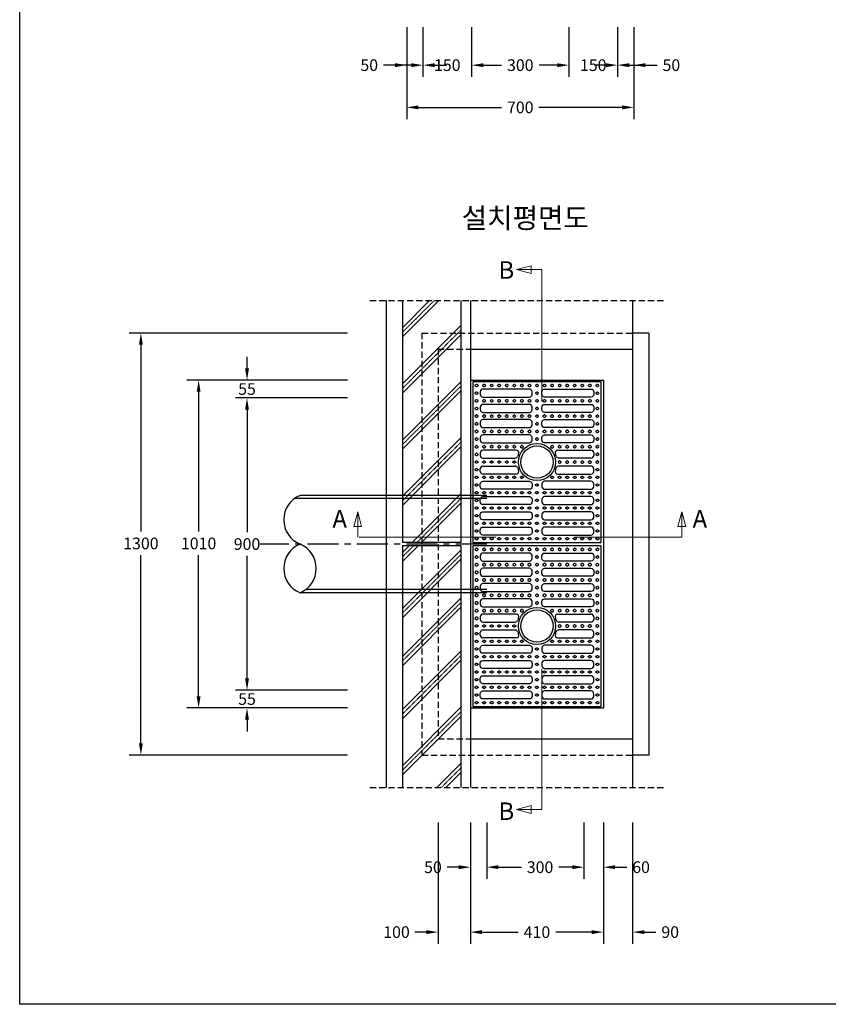
# Model space of a CAD drawing. Units: millimetres. Extents: x 944 to 8385, y 159 to 5907.
# Drawn here: x 944 to 3437, y 159 to 3193 of the extents above; entities that cross this region are included whole.
import ezdxf

# ---------------------------------------------------------------- set-up
doc = ezdxf.new("R2010")
doc.units = ezdxf.units.MM
for name, pattern in [('CENTER', [50.8, 31.75, -6.35, 6.35, -6.35]), ('HID', [4.5, 1.75, -0.5, 1.75, -0.5]), ('HIDDEN', [9.525, 6.35, -3.175])]:
    doc.linetypes.add(name, pattern=pattern)
doc.layers.get('Defpoints').update_dxf_attribs({"lineweight": 25})
for name, color, linetype, lineweight in [('dim', 1, 'Continuous', 13), ('hatch', 2, 'Continuous', 13), ('line', 4, 'Continuous', 25), ('line_etc', 5, 'Continuous', 25), ('line_pipe', 4, 'Continuous', 25), ('text', 4, 'Continuous', 25), ('외형선', 3, 'Continuous', 35)]:
    doc.layers.add(name, color=color, linetype=linetype, lineweight=lineweight)
doc.styles.add('HS', font='txt')
doc.styles.get("Standard").update_dxf_attribs({"font": 'arial.ttf'})
doc.styles.add('text_small', font='txt', dxfattribs={"height": 62.5})
doc.dimstyles.get("Standard").update_dxf_attribs({"dimscale": 200, "dimtxt": 0.18, "dimasz": 0.18, "dimexe": 0.18, "dimexo": 0.0625, "dimgap": 0.09, "dimtad": 0, "dimtih": 1, "dimtoh": 1, "dimdec": 0, "dimzin": 0, "dimdsep": 46, "dimtxsty": 'Standard', "dimcen": 0.09, "dimadec": 0, "dimazin": 0, "dimtfac": 1, "dimtdec": 0, "dimtofl": 0, "dimtmove": 0, "dimatfit": 3, "dimfxl": 0, "dimtolj": 1, "dimtzin": 0, "dimarcsym": 0})

# ---------------------------------------------------------------- blocks, each defined once
blk = doc.blocks.new('*D4')
at = {"layer": 'Defpoints', "color": 0}
for p in [(2137.1, 3182.5), (2187.1, 3182.5), (2137.1, 3052.5)]:
    blk.add_point(p, dxfattribs=at)
at = {"layer": 'dim', "color": 0, "lineweight": -2}
for p, q in [((2137.1, 3170), (2137.1, 3016.5)), ((2187.1, 3170), (2187.1, 3016.5)), ((2101.1, 3052.5), (2065.1, 3052.5)), ((2223.1, 3052.5), (2259.1, 3052.5))]:
    blk.add_line(p, q, dxfattribs=at)
at = {"layer": 'dim', "color": 0}
for points in [[(2101.1, 3058.5), (2101.1, 3046.5), (2137.1, 3052.5)], [(2223.1, 3058.5), (2223.1, 3046.5), (2187.1, 3052.5)]]:
    blk.add_solid(points, dxfattribs=at)
at = {"layer": 'dim', "color": 0, "insert": (2021.4, 3052.5), "char_height": 36, "attachment_point": 5}
blk.add_mtext('\\A1;50', dxfattribs=at)
blk = doc.blocks.new('*D5')
at = {"layer": 'Defpoints', "color": 0}
for p in [(2187.1, 3182.5), (2337.1, 3182.5), (2337.1, 3052.5)]:
    blk.add_point(p, dxfattribs=at)
at = {"layer": 'dim', "color": 0, "lineweight": -2}
for p, q in [((2187.1, 3170), (2187.1, 3016.5)), ((2337.1, 3170), (2337.1, 3016.5)), ((2151.1, 3052.5), (2115.1, 3052.5)), ((2373.1, 3052.5), (2409.1, 3052.5))]:
    blk.add_line(p, q, dxfattribs=at)
at = {"layer": 'dim', "color": 0}
for points in [[(2151.1, 3058.5), (2151.1, 3046.5), (2187.1, 3052.5)], [(2373.1, 3058.5), (2373.1, 3046.5), (2337.1, 3052.5)]]:
    blk.add_solid(points, dxfattribs=at)
at = {"layer": 'dim', "color": 0, "insert": (2262.1, 3052.5), "char_height": 36, "attachment_point": 5}
blk.add_mtext('\\A1;150', dxfattribs=at)
blk = doc.blocks.new('*D6')
at = {"layer": 'Defpoints', "color": 0}
for p in [(2337.1, 3182.5), (2637.1, 3182.5), (2637.1, 3052.5)]:
    blk.add_point(p, dxfattribs=at)
at = {"layer": 'dim', "color": 0, "lineweight": -2}
for p, q in [((2337.1, 3170), (2337.1, 3016.5)), ((2637.1, 3170), (2637.1, 3016.5)), ((2373.1, 3052.5), (2429.4, 3052.5)), ((2601.1, 3052.5), (2544.8, 3052.5))]:
    blk.add_line(p, q, dxfattribs=at)
at = {"layer": 'dim', "color": 0}
for points in [[(2373.1, 3058.5), (2373.1, 3046.5), (2337.1, 3052.5)], [(2601.1, 3058.5), (2601.1, 3046.5), (2637.1, 3052.5)]]:
    blk.add_solid(points, dxfattribs=at)
at = {"layer": 'dim', "color": 0, "insert": (2487.1, 3052.5), "char_height": 36, "attachment_point": 5}
blk.add_mtext('\\A1;300', dxfattribs=at)
blk = doc.blocks.new('*D7')
at = {"layer": 'Defpoints', "color": 0}
for p in [(2637.1, 3182.5), (2787.1, 3182.5), (2787.1, 3052.5)]:
    blk.add_point(p, dxfattribs=at)
at = {"layer": 'dim', "color": 0, "lineweight": -2}
for p, q in [((2637.1, 3170), (2637.1, 3016.5)), ((2787.1, 3170), (2787.1, 3016.5)), ((2601.1, 3052.5), (2565.1, 3052.5)), ((2823.1, 3052.5), (2859.1, 3052.5))]:
    blk.add_line(p, q, dxfattribs=at)
at = {"layer": 'dim', "color": 0}
for points in [[(2601.1, 3058.5), (2601.1, 3046.5), (2637.1, 3052.5)], [(2823.1, 3058.5), (2823.1, 3046.5), (2787.1, 3052.5)]]:
    blk.add_solid(points, dxfattribs=at)
at = {"layer": 'dim', "color": 0, "insert": (2712.1, 3052.5), "char_height": 36, "attachment_point": 5}
blk.add_mtext('\\A1;150', dxfattribs=at)
blk = doc.blocks.new('*D8')
at = {"layer": 'Defpoints', "color": 0}
for p in [(2787.1, 3182.5), (2837.1, 3182.5), (2837.1, 3052.5)]:
    blk.add_point(p, dxfattribs=at)
at = {"layer": 'dim', "color": 0, "lineweight": -2}
for p, q in [((2787.1, 3170), (2787.1, 3016.5)), ((2837.1, 3170), (2837.1, 3016.5)), ((2751.1, 3052.5), (2715.1, 3052.5)), ((2873.1, 3052.5), (2909.1, 3052.5))]:
    blk.add_line(p, q, dxfattribs=at)
at = {"layer": 'dim', "color": 0}
for points in [[(2751.1, 3058.5), (2751.1, 3046.5), (2787.1, 3052.5)], [(2873.1, 3058.5), (2873.1, 3046.5), (2837.1, 3052.5)]]:
    blk.add_solid(points, dxfattribs=at)
at = {"layer": 'dim', "color": 0, "insert": (2952.8, 3052.5), "char_height": 36, "attachment_point": 5}
blk.add_mtext('\\A1;50', dxfattribs=at)
blk = doc.blocks.new('*D9')
at = {"layer": 'Defpoints', "color": 0}
for p in [(2137.1, 3182.5), (2837.1, 3182.5), (2837.1, 2922.5)]:
    blk.add_point(p, dxfattribs=at)
at = {"layer": 'dim', "color": 0, "lineweight": -2}
for p, q in [((2137.1, 3170), (2137.1, 2886.5)), ((2837.1, 3170), (2837.1, 2886.5)), ((2173.1, 2922.5), (2429.5, 2922.5)), ((2801.1, 2922.5), (2544.6, 2922.5))]:
    blk.add_line(p, q, dxfattribs=at)
at = {"layer": 'dim', "color": 0}
for points in [[(2173.1, 2928.5), (2173.1, 2916.5), (2137.1, 2922.5)], [(2801.1, 2928.5), (2801.1, 2916.5), (2837.1, 2922.5)]]:
    blk.add_solid(points, dxfattribs=at)
at = {"layer": 'dim', "color": 0, "insert": (2487.1, 2922.5), "char_height": 36, "attachment_point": 5}
blk.add_mtext('\\A1;700', dxfattribs=at)
blk = doc.blocks.new('*D45')
at = {"layer": 'Defpoints', "color": 0}
for p in [(2333.5, 731.7), (2743.5, 731.7), (2743.5, 381.7)]:
    blk.add_point(p, dxfattribs=at)
at = {"layer": 'dim', "color": 0, "lineweight": -2}
for p, q in [((2333.5, 719.2), (2333.5, 345.7)), ((2743.5, 719.2), (2743.5, 345.7)), ((2369.5, 381.7), (2480.1, 381.7)), ((2707.5, 381.7), (2597, 381.7))]:
    blk.add_line(p, q, dxfattribs=at)
at = {"layer": 'dim', "color": 0}
for points in [[(2369.5, 387.7), (2369.5, 375.7), (2333.5, 381.7)], [(2707.5, 387.7), (2707.5, 375.7), (2743.5, 381.7)]]:
    blk.add_solid(points, dxfattribs=at)
at = {"layer": 'dim', "color": 0, "insert": (2538.5, 381.7), "char_height": 36, "attachment_point": 5}
blk.add_mtext('\\A1;410', dxfattribs=at)
blk = doc.blocks.new('*D46')
at = {"layer": 'Defpoints', "color": 0}
for p in [(2383.5, 731.7), (2683.5, 731.7), (2683.5, 581.7)]:
    blk.add_point(p, dxfattribs=at)
at = {"layer": 'dim', "color": 0, "lineweight": -2}
for p, q in [((2383.5, 719.2), (2383.5, 545.7)), ((2683.5, 719.2), (2683.5, 545.7)), ((2419.5, 581.7), (2490.4, 581.7)), ((2647.5, 581.7), (2605.8, 581.7))]:
    blk.add_line(p, q, dxfattribs=at)
at = {"layer": 'dim', "color": 0}
for points in [[(2419.5, 587.7), (2419.5, 575.7), (2383.5, 581.7)], [(2647.5, 587.7), (2647.5, 575.7), (2683.5, 581.7)]]:
    blk.add_solid(points, dxfattribs=at)
at = {"layer": 'dim', "color": 0, "insert": (2548.1, 581.7), "char_height": 36, "attachment_point": 5}
blk.add_mtext('\\A1;300', dxfattribs=at)
blk = doc.blocks.new('*D47')
at = {"layer": 'Defpoints', "color": 0}
for p in [(2333.5, 731.7), (2383.5, 731.7), (2333.5, 581.7)]:
    blk.add_point(p, dxfattribs=at)
at = {"layer": 'dim', "color": 0, "lineweight": -2}
for p, q in [((2333.5, 719.2), (2333.5, 545.7)), ((2383.5, 719.2), (2383.5, 545.7)), ((2297.5, 581.7), (2261.5, 581.7)), ((2419.5, 581.7), (2455.5, 581.7))]:
    blk.add_line(p, q, dxfattribs=at)
at = {"layer": 'dim', "color": 0}
for points in [[(2297.5, 587.7), (2297.5, 575.7), (2333.5, 581.7)], [(2419.5, 587.7), (2419.5, 575.7), (2383.5, 581.7)]]:
    blk.add_solid(points, dxfattribs=at)
at = {"layer": 'dim', "color": 0, "insert": (2217.8, 581.7), "char_height": 36, "attachment_point": 5}
blk.add_mtext('\\A1;50', dxfattribs=at)
blk = doc.blocks.new('*D48')
at = {"layer": 'Defpoints', "color": 0}
for p in [(2233.5, 731.7), (2333.5, 731.7), (2333.5, 381.7)]:
    blk.add_point(p, dxfattribs=at)
at = {"layer": 'dim', "color": 0, "lineweight": -2}
for p, q in [((2233.5, 719.2), (2233.5, 345.7)), ((2333.5, 719.2), (2333.5, 345.7)), ((2197.5, 381.7), (2161.5, 381.7)), ((2369.5, 381.7), (2405.5, 381.7))]:
    blk.add_line(p, q, dxfattribs=at)
at = {"layer": 'dim', "color": 0}
for points in [[(2197.5, 387.7), (2197.5, 375.7), (2233.5, 381.7)], [(2369.5, 387.7), (2369.5, 375.7), (2333.5, 381.7)]]:
    blk.add_solid(points, dxfattribs=at)
at = {"layer": 'dim', "color": 0, "insert": (2105.5, 381.7), "char_height": 36, "attachment_point": 5}
blk.add_mtext('\\A1;100', dxfattribs=at)
blk = doc.blocks.new('*D49')
at = {"layer": 'Defpoints', "color": 0}
for p in [(2683.5, 731.7), (2743.5, 731.7), (2743.5, 581.7)]:
    blk.add_point(p, dxfattribs=at)
at = {"layer": 'dim', "color": 0, "lineweight": -2}
for p, q in [((2683.5, 719.2), (2683.5, 545.7)), ((2743.5, 719.2), (2743.5, 545.7)), ((2647.5, 581.7), (2611.5, 581.7)), ((2779.5, 581.7), (2815.5, 581.7))]:
    blk.add_line(p, q, dxfattribs=at)
at = {"layer": 'dim', "color": 0}
for points in [[(2647.5, 587.7), (2647.5, 575.7), (2683.5, 581.7)], [(2779.5, 587.7), (2779.5, 575.7), (2743.5, 581.7)]]:
    blk.add_solid(points, dxfattribs=at)
at = {"layer": 'dim', "color": 0, "insert": (2859.4, 581.7), "char_height": 36, "attachment_point": 5}
blk.add_mtext('\\A1;60', dxfattribs=at)
blk = doc.blocks.new('*D50')
at = {"layer": 'Defpoints', "color": 0}
for p in [(2743.5, 731.7), (2833.5, 731.7), (2743.5, 381.7)]:
    blk.add_point(p, dxfattribs=at)
at = {"layer": 'dim', "color": 0, "lineweight": -2}
for p, q in [((2743.5, 719.2), (2743.5, 345.7)), ((2833.5, 719.2), (2833.5, 345.7)), ((2707.5, 381.7), (2671.5, 381.7)), ((2869.5, 381.7), (2905.5, 381.7))]:
    blk.add_line(p, q, dxfattribs=at)
at = {"layer": 'dim', "color": 0}
for points in [[(2707.5, 387.7), (2707.5, 375.7), (2743.5, 381.7)], [(2869.5, 387.7), (2869.5, 375.7), (2833.5, 381.7)]]:
    blk.add_solid(points, dxfattribs=at)
at = {"layer": 'dim', "color": 0, "insert": (2949.3, 381.7), "char_height": 36, "attachment_point": 5}
blk.add_mtext('\\A1;90', dxfattribs=at)
blk = doc.blocks.new('*D51')
at = {"layer": 'Defpoints', "color": 0}
for p in [(1644.6, 2082.2), (1966.9, 2082.2), (1966.9, 2027.2)]:
    blk.add_point(p, dxfattribs=at)
at = {"layer": 'dim', "color": 0, "lineweight": -2}
for p, q in [((1644.6, 2118.2), (1644.6, 2154.2)), ((1954.4, 2082.2), (1608.6, 2082.2)), ((1954.4, 2027.2), (1608.6, 2027.2)), ((1644.6, 1991.2), (1644.6, 1955.2))]:
    blk.add_line(p, q, dxfattribs=at)
at = {"layer": 'dim', "color": 0}
for points in [[(1638.6, 2118.2), (1650.6, 2118.2), (1644.6, 2082.2)], [(1638.6, 1991.2), (1650.6, 1991.2), (1644.6, 2027.2)]]:
    blk.add_solid(points, dxfattribs=at)
at = {"layer": 'dim', "color": 0, "insert": (1644.6, 2054.7), "char_height": 36, "attachment_point": 5}
blk.add_mtext('\\A1;55', dxfattribs=at)
blk = doc.blocks.new('*D52')
at = {"layer": 'Defpoints', "color": 0}
for p in [(1966.9, 2027.2), (1644.6, 1127.2), (1966.9, 1127.2)]:
    blk.add_point(p, dxfattribs=at)
at = {"layer": 'dim', "color": 0, "lineweight": -2}
for p, q in [((1954.4, 2027.2), (1608.6, 2027.2)), ((1644.6, 1991.2), (1644.6, 1613.6)), ((1644.6, 1163.2), (1644.6, 1540.8)), ((1954.4, 1127.2), (1608.6, 1127.2))]:
    blk.add_line(p, q, dxfattribs=at)
at = {"layer": 'dim', "color": 0}
for points in [[(1638.6, 1991.2), (1650.6, 1991.2), (1644.6, 2027.2)], [(1638.6, 1163.2), (1650.6, 1163.2), (1644.6, 1127.2)]]:
    blk.add_solid(points, dxfattribs=at)
at = {"layer": 'dim', "color": 0, "insert": (1644.6, 1577.2), "char_height": 36, "attachment_point": 5}
blk.add_mtext('\\A1;900', dxfattribs=at)
blk = doc.blocks.new('*D53')
at = {"layer": 'Defpoints', "color": 0}
for p in [(1495.4, 2082.2), (1966.9, 2082.2), (1966.9, 1072.2)]:
    blk.add_point(p, dxfattribs=at)
at = {"layer": 'dim', "color": 0, "lineweight": -2}
for p, q in [((1954.4, 2082.2), (1459.4, 2082.2)), ((1495.4, 2046.2), (1495.4, 1615.5)), ((1495.4, 1108.2), (1495.4, 1542.7)), ((1954.4, 1072.2), (1459.4, 1072.2))]:
    blk.add_line(p, q, dxfattribs=at)
at = {"layer": 'dim', "color": 0}
for points in [[(1489.4, 2046.2), (1501.4, 2046.2), (1495.4, 2082.2)], [(1489.4, 1108.2), (1501.4, 1108.2), (1495.4, 1072.2)]]:
    blk.add_solid(points, dxfattribs=at)
at = {"layer": 'dim', "color": 0, "insert": (1495.4, 1579.1), "char_height": 36, "attachment_point": 5}
blk.add_mtext('\\A1;1010', dxfattribs=at)
blk = doc.blocks.new('*D54')
at = {"layer": 'Defpoints', "color": 0}
for p in [(1966.9, 1127.2), (1644.6, 1072.2), (1966.9, 1072.2)]:
    blk.add_point(p, dxfattribs=at)
at = {"layer": 'dim', "color": 0, "lineweight": -2}
for p, q in [((1644.6, 1163.2), (1644.6, 1199.2)), ((1954.4, 1127.2), (1608.6, 1127.2)), ((1954.4, 1072.2), (1608.6, 1072.2)), ((1644.6, 1036.2), (1644.6, 1000.2))]:
    blk.add_line(p, q, dxfattribs=at)
at = {"layer": 'dim', "color": 0}
for points in [[(1638.6, 1163.2), (1650.6, 1163.2), (1644.6, 1127.2)], [(1638.6, 1036.2), (1650.6, 1036.2), (1644.6, 1072.2)]]:
    blk.add_solid(points, dxfattribs=at)
at = {"layer": 'dim', "color": 0, "insert": (1644.6, 1099.7), "char_height": 36, "attachment_point": 5}
blk.add_mtext('\\A1;55', dxfattribs=at)
blk = doc.blocks.new('*D55')
at = {"layer": 'Defpoints', "color": 0}
for p in [(1317.4, 2227.2), (1966.9, 2227.2), (1966.9, 927.2)]:
    blk.add_point(p, dxfattribs=at)
at = {"layer": 'dim', "color": 0, "lineweight": -2}
for p, q in [((1954.4, 2227.2), (1281.4, 2227.2)), ((1317.4, 2191.2), (1317.4, 1615.5)), ((1317.4, 963.2), (1317.4, 1542.7)), ((1954.4, 927.2), (1281.4, 927.2))]:
    blk.add_line(p, q, dxfattribs=at)
at = {"layer": 'dim', "color": 0}
for points in [[(1311.4, 2191.2), (1323.4, 2191.2), (1317.4, 2227.2)], [(1311.4, 963.2), (1323.4, 963.2), (1317.4, 927.2)]]:
    blk.add_solid(points, dxfattribs=at)
at = {"layer": 'dim', "color": 0, "insert": (1317.4, 1579.1), "char_height": 36, "attachment_point": 5}
blk.add_mtext('\\A1;1300', dxfattribs=at)
blk = doc.blocks.new('A$C435E19CC')
at = {"layer": '외형선', "linetype": 'Continuous', "lineweight": -3}
for p, q in [((2.4, 9), (0.2, 5.7)), ((0.2, 4), (2.4, 0.7)), ((7.1, 5.7), (4.9, 9)), ((4.9, 0.7), (7.1, 4))]:
    blk.add_line(p, q, dxfattribs=at)
for centre, start, end in [((1.5, 4.8), 146.9087, 213.0913), ((3.7, 8.2), 33.0913, 146.9087), ((3.7, 1.5), 213.0913, 326.9087), ((5.9, 4.8), 326.9087, 33.0913)]:
    blk.add_arc(centre, 1.5, start, end, dxfattribs=at)
blk = doc.blocks.new('주철뚜껑_평면')
at = {"layer": '외형선', "linetype": 'Continuous', "lineweight": -3}
for p, q in [((-36.8, 64.4), (-36.8, 166.5)), ((-28.5, 174.8), (-20.5, 174.8)), ((-12.2, 166.5), (-12.2, 67.5)), ((12.2, 166.5), (12.2, 67.5)), ((28.5, 174.8), (20.5, 174.8)), ((36.8, 64.4), (36.8, 166.5)), ((-36.8, -64.4), (-36.8, -166.5)), ((-12.2, -166.5), (-12.2, -67.5)), ((12.2, -166.5), (12.2, -67.5)), ((36.8, -64.4), (36.8, -166.5)), ((-28.5, -174.8), (-20.5, -174.8)), ((28.5, -174.8), (20.5, -174.8))]:
    blk.add_line(p, q, dxfattribs=at)
at = {"layer": '외형선', "color": 3, "linetype": 'Continuous', "lineweight": -3}
blk.add_lwpolyline([(-247.5, -197.5), (247.5, -197.5), (247.5, 197.5), (-247.5, 197.5)], close=True, dxfattribs=at)
at = {"layer": '외형선', "linetype": 'Continuous', "lineweight": -3}
for points in [[(-216.5, 174.8), (-208.5, 174.8, -0.414214), (-200.2, 166.5), (-200.2, 23.5, -0.414214), (-208.5, 15.2), (-216.5, 15.2, -0.414214), (-224.8, 23.5), (-224.8, 166.5, -0.414214)], [(-169.5, 174.8), (-161.5, 174.8, -0.414214), (-153.2, 166.5), (-153.2, 23.5, -0.414214), (-161.5, 15.2), (-169.5, 15.2, -0.414214), (-177.8, 23.5), (-177.8, 166.5, -0.414214)], [(-122.5, 174.8), (-114.5, 174.8, -0.414214), (-106.2, 166.5), (-106.2, 23.5, -0.414214), (-114.5, 15.2), (-122.5, 15.2, -0.414214), (-130.8, 23.5), (-130.8, 166.5, -0.414214)], [(-75.5, 174.8), (-67.5, 174.8, -0.414214), (-59.2, 166.5), (-59.2, 23.5, -0.414214), (-67.5, 15.2), (-75.5, 15.2, -0.414214), (-83.8, 23.5), (-83.8, 166.5, -0.414214)], [(75.5, 174.8), (67.5, 174.8, 0.414214), (59.2, 166.5), (59.2, 23.5, 0.414214), (67.5, 15.2), (75.5, 15.2, 0.414214), (83.8, 23.5), (83.8, 166.5, 0.414214)], [(122.5, 174.8), (114.5, 174.8, 0.414214), (106.2, 166.5), (106.2, 23.5, 0.414214), (114.5, 15.2), (122.5, 15.2, 0.414214), (130.8, 23.5), (130.8, 166.5, 0.414214)], [(169.5, 174.8), (161.5, 174.8, 0.414214), (153.2, 166.5), (153.2, 23.5, 0.414214), (161.5, 15.2), (169.5, 15.2, 0.414214), (177.8, 23.5), (177.8, 166.5, 0.414214)], [(216.5, 174.8), (208.5, 174.8, 0.414214), (200.2, 166.5), (200.2, 23.5, 0.414214), (208.5, 15.2), (216.5, 15.2, 0.414214), (224.8, 23.5), (224.8, 166.5, 0.414214)], [(-216.5, -174.8), (-208.5, -174.8, 0.414214), (-200.2, -166.5), (-200.2, -23.5, 0.414214), (-208.5, -15.2), (-216.5, -15.2, 0.414214), (-224.8, -23.5), (-224.8, -166.5, 0.414214)], [(-169.5, -174.8), (-161.5, -174.8, 0.414214), (-153.2, -166.5), (-153.2, -23.5, 0.414214), (-161.5, -15.2), (-169.5, -15.2, 0.414214), (-177.8, -23.5), (-177.8, -166.5, 0.414214)], [(-122.5, -174.8), (-114.5, -174.8, 0.414214), (-106.2, -166.5), (-106.2, -23.5, 0.414214), (-114.5, -15.2), (-122.5, -15.2, 0.414214), (-130.8, -23.5), (-130.8, -166.5, 0.414214)], [(-75.5, -174.8), (-67.5, -174.8, 0.414214), (-59.2, -166.5), (-59.2, -23.5, 0.414214), (-67.5, -15.2), (-75.5, -15.2, 0.414214), (-83.8, -23.5), (-83.8, -166.5, 0.414214)], [(75.5, -174.8), (67.5, -174.8, -0.414214), (59.2, -166.5), (59.2, -23.5, -0.414214), (67.5, -15.2), (75.5, -15.2, -0.414214), (83.8, -23.5), (83.8, -166.5, -0.414214)], [(122.5, -174.8), (114.5, -174.8, -0.414214), (106.2, -166.5), (106.2, -23.5, -0.414214), (114.5, -15.2), (122.5, -15.2, -0.414214), (130.8, -23.5), (130.8, -166.5, -0.414214)], [(169.5, -174.8), (161.5, -174.8, -0.414214), (153.2, -166.5), (153.2, -23.5, -0.414214), (161.5, -15.2), (169.5, -15.2, -0.414214), (177.8, -23.5), (177.8, -166.5, -0.414214)], [(216.5, -174.8), (208.5, -174.8, -0.414214), (200.2, -166.5), (200.2, -23.5, -0.414214), (208.5, -15.2), (216.5, -15.2, -0.414214), (224.8, -23.5), (224.8, -166.5, -0.414214)]]:
    blk.add_lwpolyline(points, format="xyb", close=True, dxfattribs=at)
for radius in [57.2, 49.8]:
    blk.add_circle((0, 0), radius, dxfattribs=at)
for centre, radius, start, end in [((-28.5, 166.5), 8.34, 90, 180), ((-20.5, 166.5), 8.34, 0, 90), ((20.5, 166.5), 8.34, 90, 180), ((28.5, 166.5), 8.34, 0, 90), ((-28.5, 64.4), 8.29, 180, 293.8775), ((-20.5, 67.5), 8.34, 286.9125, 0), ((20.5, 67.5), 8.34, 180, 253.0875), ((28.5, 64.4), 8.29, 246.1225, 0), ((0, 0), 62.2, 106.9125, 113.8775), ((0, 0), 62.2, 66.1225, 73.0875), ((-28.5, -64.4), 8.29, 66.1225, 180), ((0, 0), 62.2, 246.1225, 253.0875), ((-20.5, -67.5), 8.34, 0, 73.0875), ((20.5, -67.5), 8.34, 106.9125, 180), ((0, 0), 62.2, 286.9125, 293.8775), ((28.5, -64.4), 8.29, 0, 113.8775), ((-28.5, -166.5), 8.34, 180, 270), ((-20.5, -166.5), 8.34, 270, 0), ((20.5, -166.5), 8.34, 180, 270), ((28.5, -166.5), 8.34, 270, 0)]:
    blk.add_arc(centre, radius, start, end, dxfattribs=at)
at = {"layer": '외형선', "linetype": 'Continuous', "lineweight": -3, "xscale": -1}
for p in [(-232.3, 181.4), (-208.7, 181.4), (-185.1, 181.4), (-161.5, 181.4), (-137.9, 181.4), (-114.3, 181.4), (-90.7, 181.4), (-67.1, 181.4), (-43.5, 181.4), (-19.9, 181.4), (-232.3, 158.1), (-185.1, 158.1), (-137.9, 158.1), (-90.7, 158.1), (-43.5, 158.1), (-232.3, 134.8), (-185.1, 134.8), (-137.9, 134.8), (-90.7, 134.8), (-43.5, 134.8), (-232.3, 111.6), (-232.3, 88.3), (-185.1, 111.6), (-185.1, 88.3), (-137.9, 111.6), (-137.9, 88.3), (-90.7, 111.6), (-90.7, 88.3), (-43.5, 111.6), (-43.5, 88.3), (-232.3, 65), (-185.1, 65), (-137.9, 65), (-90.7, 65), (-43.5, 65), (-232.3, 41.7), (-185.1, 41.7), (-137.9, 41.7), (-90.7, 41.7), (-43.5, 41.7), (-232.3, 18.4), (-232.3, -4.8), (-208.7, -4.8), (-185.1, 18.4), (-185.1, -4.8), (-161.5, -4.8), (-137.9, 18.4), (-137.9, -4.8), (-114.3, -4.8), (-90.7, 18.4), (-90.7, -4.8), (-67.1, -4.8), (-232.3, -28.1), (-185.1, -28.1), (-137.9, -28.1), (-90.7, -28.1), (-232.3, -51.4), (-185.1, -51.4), (-137.9, -51.4), (-90.7, -51.4), (-43.5, -51.4), (-232.3, -74.7), (-232.3, -98), (-185.1, -74.7), (-185.1, -98), (-137.9, -74.7), (-137.9, -98), (-90.7, -74.7), (-90.7, -98), (-43.5, -74.7), (-43.5, -98), (-232.3, -121.2), (-185.1, -121.2), (-137.9, -121.2), (-90.7, -121.2), (-43.5, -121.2), (-232.3, -144.5), (-185.1, -144.5), (-137.9, -144.5), (-90.7, -144.5), (-43.5, -144.5), (-232.3, -167.8), (-232.3, -191.1), (-208.7, -191.1), (-185.1, -167.8), (-185.1, -191.1), (-161.5, -191.1), (-137.9, -167.8), (-137.9, -191.1), (-114.3, -191.1), (-90.7, -167.8), (-90.7, -191.1), (-67.1, -191.1), (-43.5, -167.8), (-43.5, -191.1), (-19.9, -191.1)]:
    blk.add_blockref('A$C435E19CC', p, dxfattribs=at)
at = {"layer": '외형선', "linetype": 'Continuous', "lineweight": -3, "xscale": -1, "rotation": 180}
for p in [(-3.7, 191.1), (-3.7, 167.8), (-3.7, 144.5), (-3.7, 121.2), (-3.7, 98), (-3.7, 74.7)]:
    blk.add_blockref('A$C435E19CC', p, dxfattribs=at)
at = {"layer": '외형선', "linetype": 'Continuous', "lineweight": -3}
for p in [(19.9, 181.4), (43.5, 181.4), (67.1, 181.4), (90.7, 181.4), (114.3, 181.4), (137.9, 181.4), (161.5, 181.4), (185.1, 181.4), (208.7, 181.4), (232.3, 181.4), (43.5, 158.1), (90.7, 158.1), (137.9, 158.1), (185.1, 158.1), (232.3, 158.1), (43.5, 134.8), (90.7, 134.8), (137.9, 134.8), (185.1, 134.8), (232.3, 134.8), (43.5, 111.6), (43.5, 88.3), (90.7, 111.6), (90.7, 88.3), (137.9, 111.6), (137.9, 88.3), (185.1, 111.6), (185.1, 88.3), (232.3, 111.6), (232.3, 88.3), (43.5, 65), (90.7, 65), (137.9, 65), (185.1, 65), (232.3, 65), (43.5, 41.7), (90.7, 41.7), (137.9, 41.7), (185.1, 41.7), (232.3, 41.7), (67.1, -4.8), (90.7, 18.4), (90.7, -4.8), (114.3, -4.8), (137.9, 18.4), (137.9, -4.8), (161.5, -4.8), (185.1, 18.4), (185.1, -4.8), (208.7, -4.8), (232.3, 18.4), (232.3, -4.8), (90.7, -28.1), (137.9, -28.1), (185.1, -28.1), (232.3, -28.1), (43.5, -51.4), (90.7, -51.4), (137.9, -51.4), (185.1, -51.4), (232.3, -51.4), (-3.7, -74.7), (-3.7, -98), (43.5, -74.7), (43.5, -98), (90.7, -74.7), (90.7, -98), (137.9, -74.7), (137.9, -98), (185.1, -74.7), (185.1, -98), (232.3, -74.7), (232.3, -98), (-3.7, -121.2), (43.5, -121.2), (90.7, -121.2), (137.9, -121.2), (185.1, -121.2), (232.3, -121.2), (-3.7, -144.5), (43.5, -144.5), (90.7, -144.5), (137.9, -144.5), (185.1, -144.5), (232.3, -144.5), (-3.7, -167.8), (-3.7, -191.1), (19.9, -191.1), (43.5, -167.8), (43.5, -191.1), (67.1, -191.1), (90.7, -167.8), (90.7, -191.1), (114.3, -191.1), (137.9, -167.8), (137.9, -191.1), (161.5, -191.1), (185.1, -167.8), (185.1, -191.1), (208.7, -191.1), (232.3, -167.8), (232.3, -191.1)]:
    blk.add_blockref('A$C435E19CC', p, dxfattribs=at)

msp = doc.modelspace()

# ---------------------------------------------------------------- linework, layer by layer
msp.add_lwpolyline([(943.683, 5906.98), (8385.035, 5906.98), (8385.035, 159.271), (943.683, 159.271)], close=True)
at = {"layer": 'dim'}
for p, q in [((2520.38, 2434.538), (2475.38, 2422.481)), ((2520.38, 2410.423), (2520.38, 2434.538)), ((2520.38, 2410.423), (2475.38, 2422.481)), ((2553.176, 2422.481), (2475.38, 2422.481)), ((2553.176, 2016.379), (2553.176, 2422.481)), ((1973.798, 1631.088), (1985.855, 1676.088)), ((1997.913, 1631.088), (1985.855, 1676.088)), ((1985.855, 1598.292), (1985.855, 1676.088)), ((2973.075, 1631.088), (2985.132, 1676.088)), ((2997.19, 1631.088), (2985.132, 1676.088)), ((2985.132, 1598.292), (2985.132, 1676.088)), ((1997.913, 1631.088), (1973.798, 1631.088)), ((2973.075, 1631.088), (2997.19, 1631.088)), ((2412.238, 1598.028), (1990.826, 1598.028)), ((2654.481, 1598.292), (2985.132, 1598.292)), ((2553.176, 1191.471), (2553.176, 759.647)), ((2520.38, 771.705), (2475.38, 759.647)), ((2520.38, 747.59), (2475.38, 759.647)), ((2553.176, 759.647), (2475.38, 759.647)), ((2520.38, 771.705), (2520.38, 747.59))]:
    msp.add_line(p, q, dxfattribs=at)
at = {"layer": 'hatch'}
for p, q in [((2207.357, 2327.185), (2123.541, 2243.37)), ((2235.641, 2327.185), (2123.541, 2215.086)), ((2303.541, 2250.37), (2123.541, 2070.37)), ((2303.541, 2222.086), (2123.541, 2042.086)), ((2303.541, 2077.37), (2123.541, 1897.37)), ((2303.541, 2049.086), (2123.541, 1869.086)), ((2303.541, 1904.448), (2123.541, 1724.448)), ((2303.541, 1876.163), (2123.541, 1696.163)), ((2303.541, 1731.525), (2154.201, 1582.185)), ((2303.541, 1703.241), (2182.486, 1582.185)), ((2172.486, 1572.185), (2123.541, 1523.241)), ((2144.201, 1572.185), (2123.541, 1551.525)), ((2303.541, 1558.603), (2123.541, 1378.603)), ((2303.541, 1530.319), (2123.541, 1350.319)), ((2303.541, 1410.757), (2123.541, 1230.757)), ((2303.541, 1382.472), (2123.541, 1202.472)), ((2303.541, 1247.256), (2123.541, 1067.256)), ((2303.541, 1218.972), (2123.541, 1038.972)), ((2303.541, 1074.256), (2123.541, 894.256)), ((2303.541, 1045.972), (2123.541, 865.972)), ((2303.541, 901.256), (2229.47, 827.185)), ((2303.541, 872.972), (2257.755, 827.185))]:
    msp.add_line(p, q, dxfattribs=at)
at = {"layer": 'hatch', "linetype": 'HID'}
for p, q in [((2221.499, 2327.185), (2123.541, 2229.228)), ((2303.541, 2236.228), (2123.541, 2056.228)), ((2303.541, 2063.228), (2123.541, 1883.228)), ((2303.541, 1890.305), (2123.541, 1710.305)), ((2303.541, 1717.383), (2168.344, 1582.185)), ((2158.344, 1572.185), (2123.541, 1537.383)), ((2303.541, 1544.461), (2123.541, 1364.461)), ((2303.541, 1396.615), (2123.541, 1216.615)), ((2303.541, 1233.114), (2123.541, 1053.114)), ((2303.541, 1060.114), (2123.541, 880.114)), ((2303.541, 887.114), (2243.613, 827.185))]:
    msp.add_line(p, q, dxfattribs=at)
at = {"layer": 'line', "color": 4, "linetype": 'HIDDEN', "ltscale": 3}
for p, q in [((2183.541, 2227.185), (2833.541, 2227.185)), ((2183.541, 2227.185), (2183.541, 927.185)), ((2183.541, 927.185), (2833.541, 927.185))]:
    msp.add_line(p, q, dxfattribs=at)
at = {"layer": 'line', "color": 4}
for p, q in [((2883.541, 2227.185), (2833.541, 2227.185)), ((2883.541, 2227.185), (2883.541, 927.185)), ((2833.541, 927.185), (2833.541, 927.185)), ((2883.541, 927.185), (2833.541, 927.185))]:
    msp.add_line(p, q, dxfattribs=at)
at = {"layer": 'line', "linetype": 'HIDDEN', "ltscale": 3}
for p, q in [((2233.541, 2177.185), (2233.541, 977.185)), ((2233.541, 2177.185), (2333.541, 2177.185)), ((2233.541, 977.185), (2333.541, 977.185))]:
    msp.add_line(p, q, dxfattribs=at)
at = {"layer": 'line'}
for p, q in [((2333.541, 2177.185), (2833.541, 2177.185)), ((2333.541, 2082.185), (2743.541, 2082.185)), ((2743.541, 2082.185), (2743.541, 1072.185)), ((2333.541, 1072.185), (2743.541, 1072.185)), ((2333.541, 977.185), (2833.541, 977.185))]:
    msp.add_line(p, q, dxfattribs=at)
at = {"layer": 'line_etc', "linetype": 'HIDDEN', "ltscale": 3}
for p, q in [((2023.541, 2327.185), (2933.541, 2327.185)), ((2023.541, 827.185), (2933.541, 827.185))]:
    msp.add_line(p, q, dxfattribs=at)
at = {"layer": 'line_etc'}
for p, q in [((2073.541, 2327.185), (2073.541, 827.185)), ((2123.541, 2327.185), (2123.541, 1582.185)), ((2303.541, 2327.185), (2303.541, 1582.185)), ((2333.541, 2327.185), (2333.541, 827.185)), ((2833.541, 2327.185), (2833.541, 827.185)), ((2303.541, 1582.185), (2123.541, 1582.185)), ((2123.541, 1572.185), (2123.541, 827.185)), ((2303.541, 1572.185), (2123.541, 1572.185)), ((2303.541, 1572.185), (2303.541, 827.185))]:
    msp.add_line(p, q, dxfattribs=at)
at = {"layer": 'line_pipe', "linetype": 'HID'}
for p, q in [((2383.541, 1717.185), (1790.454, 1717.185)), ((2383.541, 1437.185), (1825.454, 1437.185))]:
    msp.add_line(p, q, dxfattribs=at)
at = {"layer": 'line_pipe'}
for p, q in [((2383.541, 1727.185), (1807.954, 1727.185)), ((2383.541, 1427.185), (1807.954, 1427.185))]:
    msp.add_line(p, q, dxfattribs=at)
at = {"layer": 'line_pipe', "color": 1, "linetype": 'CENTER', "ltscale": 3}
msp.add_line((2383.541, 1577.185), (1683.85, 1577.185), dxfattribs=at)
at = {"layer": 'line_pipe'}
for centre, start, end in [((1839.204, 1652.185), 112.619865, 247.380135), ((1839.204, 1502.185), 112.619865, 247.380135), ((1776.704, 1502.185), 292.619865, 67.380135)]:
    msp.add_arc(centre, 81.25, start, end, dxfattribs=at)

# ---------------------------------------------------------------- block references
at = {"rotation": 90}
for p in [(2538.541, 1829.685), (2538.541, 1324.685)]:
    msp.add_blockref('주철뚜껑_평면', p, dxfattribs=at)

# ---------------------------------------------------------------- texts
at = {"layer": 'dim', "style": 'HS'}
for s, p in [('B', (2420.059, 2394.31)), ('A', (3018.41, 1627.888)), ('B', (2420.059, 727.205))]:
    msp.add_text(s, height=54, dxfattribs=at).set_placement(p)
at = {"layer": 'dim', "style": 'HS', "text_generation_flag": 2}
msp.add_text('A', height=54, dxfattribs=at).set_placement((1952.577, 1627.888))
at = {"layer": 'text', "insert": (2502.458, 2612.837), "char_height": 62.5, "width": 532.6, "attachment_point": 2, "style": 'text_small'}
msp.add_mtext('설치평면도', dxfattribs=at)

# ---------------------------------------------------------------- dimensions: what is measured, and where the dimension line sits
at = {"layer": 'dim'}
for base, p1, p2, picture, middle in [((2137.086, 3052.541), (2187.086, 3182.541), (2137.086, 3182.541), '*D4', (2021.363, 3052.541)), ((2337.086, 3052.541), (2187.086, 3182.541), (2337.086, 3182.541), '*D5', (2262.086, 3052.541)), ((2837.086, 2922.541), (2137.086, 3182.541), (2837.086, 3182.541), '*D9', (2487.086, 2922.541)), ((2637.086, 3052.541), (2337.086, 3182.541), (2637.086, 3182.541), '*D6', (2487.086, 3052.541)), ((2787.086, 3052.541), (2637.086, 3182.541), (2787.086, 3182.541), '*D7', (2712.086, 3052.541)), ((2837.086, 3052.541), (2787.086, 3182.541), (2837.086, 3182.541), '*D8', (2952.809, 3052.541)), ((2333.541, 381.716), (2233.541, 731.716), (2333.541, 731.716), '*D48', (2105.528, 381.716)), ((2333.541, 581.716), (2383.541, 731.716), (2333.541, 731.716), '*D47', (2217.818, 581.716)), ((2743.541, 381.716), (2333.541, 731.716), (2743.541, 731.716), '*D45', (2538.541, 381.716)), ((2683.541, 581.716), (2383.541, 731.716), (2683.541, 731.716), '*D46', (2548.105, 581.716)), ((2743.541, 581.716), (2683.541, 731.716), (2743.541, 731.716), '*D49', (2859.363, 581.716)), ((2743.541, 381.716), (2833.541, 731.716), (2743.541, 731.716), '*D50', (2949.265, 381.716))]:
    dim = msp.add_linear_dim(base=base, p1=p1, p2=p2, dimstyle='Standard', dxfattribs=at)
    dim.commit()
    dim.dimension.update_dxf_attribs({"geometry": picture, "text_midpoint": middle, "dimtype": 160})
for base, p1, p2, picture, middle in [((1317.375, 2227.185), (1966.942, 927.185), (1966.942, 2227.185), '*D55', (1317.375, 1579.099)), ((1644.563, 2082.185), (1966.942, 2027.185), (1966.942, 2082.185), '*D51', (1644.563, 2054.685)), ((1495.401, 2082.185), (1966.942, 1072.185), (1966.942, 2082.185), '*D53', (1495.401, 1579.099)), ((1644.563, 1127.185), (1966.942, 2027.185), (1966.942, 1127.185), '*D52', (1644.563, 1577.185)), ((1644.563, 1072.185), (1966.942, 1127.185), (1966.942, 1072.185), '*D54', (1644.563, 1099.685))]:
    dim = msp.add_linear_dim(base=base, p1=p1, p2=p2, angle=90, dimstyle='Standard', dxfattribs=at)
    dim.commit()
    dim.dimension.update_dxf_attribs({"geometry": picture, "text_midpoint": middle, "dimtype": 160})

doc.saveas('drawing.dxf')
